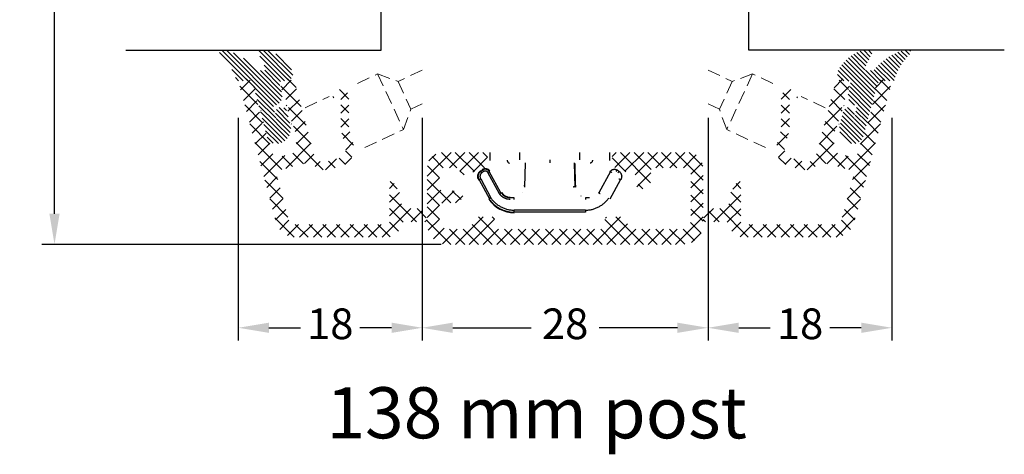
# Model space of a CAD drawing. Units: millimetres. Extents: x 0 to 840, y 0 to 594.
# Drawn here: x 482 to 578, y 345 to 387 of the extents above; entities that cross this region are included whole.
import ezdxf

# ---------------------------------------------------------------- set-up
doc = ezdxf.new("R2010")
doc.units = ezdxf.units.MM
doc.linetypes.add('DASHED2', pattern=[9.524999999999999, 6.35, -3.175])
for name, color, linetype, lineweight in [('MÅL', 7, 'Continuous', 13), ('PROFIL', 1, 'Continuous', 30), ('SKRAVERING', 2, 'Continuous', 13), ('STIBLET LINIE', 4, 'DASHED2', 25), ('TEKST', 14, 'Continuous', 20)]:
    doc.layers.add(name, color=color, linetype=linetype, lineweight=lineweight)
doc.styles.get("Standard").update_dxf_attribs({"font": 'italict.shx'})
doc.dimstyles.new('ISO-25', dxfattribs={"dimtxt": 3, "dimasz": 3, "dimexe": 1.25, "dimexo": 0.625, "dimtad": 0, "dimtih": 1, "dimtoh": 1, "dimdec": 1, "dimzin": 9, "dimtxsty": 'Standard', "dimcen": 3, "dimadec": 0, "dimazin": 0, "dimtfac": 1, "dimtdec": 1, "dimtmove": 0, "dimatfit": 3, "dimfxl": 1, "dimarcsym": 0})
pattern_1 = [(134.9999999999999, (960.7105818154363, 551.0275751873412), (-0.2245064030267289, -0.2245064030267288), [])]
pattern_2 = [(225, (1580.951598798856, 702.6724291841313), (0.6735192090801863, -0.6735192090801867), []), (314.9999999999999, (1580.951598798856, 702.6724291841313), (0.6735192090801867, 0.6735192090801861), [])]

# ---------------------------------------------------------------- blocks, each defined once
blk = doc.blocks.new('*D19')
at = {"layer": 'Defpoints', "color": 0, "transparency": 16777216}
for p in [(484.9710426652642, 503.4675516134704), (505.9716536345258, 503.4675516134704), (523.4716536345258, 365.4675516134703)]:
    blk.add_point(p, dxfattribs=at)
at = {"layer": 'MÅL', "color": 0, "lineweight": -2, "transparency": 16777216}
for p, q in [((505.3466536345258, 503.4675516134704), (483.7210426652642, 503.4675516134704)), ((484.9710426652642, 500.4675516134704), (484.9710426652642, 436.5925516134704)), ((484.9710426652643, 368.4675516134703), (484.9710426652642, 432.3425516134704)), ((522.8466536345258, 365.4675516134703), (483.7210426652643, 365.4675516134703))]:
    blk.add_line(p, q, dxfattribs=at)
at = {"layer": 'MÅL', "color": 0, "transparency": 16777216}
for points in [[(484.4710426652642, 500.4675516134704), (485.4710426652642, 500.4675516134704), (484.9710426652642, 503.4675516134704)], [(484.4710426652643, 368.4675516134703), (485.4710426652643, 368.4675516134703), (484.9710426652643, 365.4675516134703)]]:
    blk.add_solid(points, dxfattribs=at)
at = {"layer": 'MÅL', "color": 0, "transparency": 16777216, "insert": (484.9710426652642, 434.4675516134701), "char_height": 3, "attachment_point": 5}
blk.add_mtext('138', dxfattribs=at)
blk = doc.blocks.new('*D22')
at = {"layer": 'Defpoints', "color": 0, "transparency": 16777216}
for p in [(548.9716536345255, 378.4675516134703), (566.9716536345255, 378.4675516134703), (566.9716536345255, 357.3052477735186)]:
    blk.add_point(p, dxfattribs=at)
at = {"layer": 'MÅL', "color": 0, "lineweight": -2, "transparency": 16777216}
for p, q in [((548.9716536345255, 377.8425516134703), (548.9716536345255, 356.0552477735186)), ((566.9716536345255, 377.8425516134703), (566.9716536345255, 356.0552477735186)), ((551.9716536345255, 357.3052477735186), (555.0609393488112, 357.3052477735186)), ((563.9716536345255, 357.3052477735186), (560.8823679202399, 357.3052477735186))]:
    blk.add_line(p, q, dxfattribs=at)
at = {"layer": 'MÅL', "color": 0, "transparency": 16777216}
for points in [[(551.9716536345255, 357.8052477735186), (551.9716536345255, 356.8052477735186), (548.9716536345255, 357.3052477735186)], [(563.9716536345255, 357.8052477735186), (563.9716536345255, 356.8052477735186), (566.9716536345255, 357.3052477735186)]]:
    blk.add_solid(points, dxfattribs=at)
at = {"layer": 'MÅL', "color": 0, "transparency": 16777216, "insert": (557.9716536345255, 357.3052477735186), "char_height": 3, "attachment_point": 5}
blk.add_mtext('18', dxfattribs=at)
blk = doc.blocks.new('*D23')
at = {"layer": 'Defpoints', "color": 0, "transparency": 16777216}
for p in [(520.9716536345253, 378.4675516134701), (548.9716536345255, 378.4675516134703), (520.9716536345253, 357.3052477735186)]:
    blk.add_point(p, dxfattribs=at)
at = {"layer": 'MÅL', "color": 0, "lineweight": -2, "transparency": 16777216}
for p, q in [((520.9716536345253, 377.8425516134701), (520.9716536345253, 356.0552477735186)), ((548.9716536345255, 377.8425516134703), (548.9716536345255, 356.0552477735186)), ((523.9716536345253, 357.3052477735186), (531.6323679202397, 357.3052477735186)), ((545.9716536345255, 357.3052477735186), (538.3109393488111, 357.3052477735186))]:
    blk.add_line(p, q, dxfattribs=at)
at = {"layer": 'MÅL', "color": 0, "transparency": 16777216}
for points in [[(523.9716536345253, 357.8052477735186), (523.9716536345253, 356.8052477735186), (520.9716536345253, 357.3052477735186)], [(545.9716536345255, 357.8052477735186), (545.9716536345255, 356.8052477735186), (548.9716536345255, 357.3052477735186)]]:
    blk.add_solid(points, dxfattribs=at)
at = {"layer": 'MÅL', "color": 0, "transparency": 16777216, "insert": (534.9716536345254, 357.3052477735186), "char_height": 3, "attachment_point": 5}
blk.add_mtext('28', dxfattribs=at)
blk = doc.blocks.new('*D24')
at = {"layer": 'Defpoints', "color": 0, "transparency": 16777216}
for p in [(502.9716536345253, 378.4675516134701), (520.9716536345253, 378.4675516134701), (502.9716536345253, 357.3052477735186)]:
    blk.add_point(p, dxfattribs=at)
at = {"layer": 'MÅL', "color": 0, "lineweight": -2, "transparency": 16777216}
for p, q in [((502.9716536345253, 377.8425516134701), (502.9716536345253, 356.0552477735186)), ((520.9716536345253, 377.8425516134701), (520.9716536345253, 356.0552477735186)), ((505.9716536345253, 357.3052477735186), (509.060939348811, 357.3052477735186)), ((517.9716536345253, 357.3052477735186), (514.8823679202396, 357.3052477735186))]:
    blk.add_line(p, q, dxfattribs=at)
at = {"layer": 'MÅL', "color": 0, "transparency": 16777216}
for points in [[(505.9716536345253, 357.8052477735186), (505.9716536345253, 356.8052477735186), (502.9716536345253, 357.3052477735186)], [(517.9716536345253, 357.8052477735186), (517.9716536345253, 356.8052477735186), (520.9716536345253, 357.3052477735186)]]:
    blk.add_solid(points, dxfattribs=at)
at = {"layer": 'MÅL', "color": 0, "transparency": 16777216, "insert": (511.9716536345253, 357.3052477735186), "char_height": 3, "attachment_point": 5}
blk.add_mtext('18', dxfattribs=at)

msp = doc.modelspace()

# ---------------------------------------------------------------- hatches: boundary and pattern name
at = {"layer": 'SKRAVERING'}
h = msp.add_hatch(dxfattribs=at)
h.set_pattern_fill('ANSI31', color=256, scale=0.1, angle=-270.0000000000001)
h.set_pattern_definition(pattern_1)
edge = h.paths.add_edge_path()
edge.add_arc((503.9458304415321, 380.9675516134712), 0.5, 14.999999999999204, 90, ccw=False)
edge.add_line((504.4287933546766, 381.0969611360224), (505.7783826749553, 376.0602252233903))
edge.add_arc((506.7443085012442, 376.3190442684936), 1.000000000000058, 195.0000000000023, 285.0000000000003)
edge.add_arc((506.614898978693, 376.8020071816372), 1.49999999999998, 284.9999999999991, 374.9999999999997)
edge.add_line((508.0637877181266, 377.1902357492918), (507.7130898909011, 378.4990578586012))
edge.add_arc((507.2301269777565, 378.36964833605), 0.4999999999999497, 14.99999999999614, 88.69615474497398)
edge.add_line((507.2415041920606, 378.8695188782858), (507.1169960837581, 378.872352722874))
edge.add_arc((507.1056188694538, 378.3724821806381), 0.4999999999999752, 88.69615474496757, 187.7538132074684)
edge.add_line((506.6101904092263, 378.3050237430889), (506.7856710942899, 377.0162579673097))
edge.add_line((506.7856710942899, 377.0162579673097), (506.4038532415047, 379.0131491376524))
edge.add_line((506.4038532415047, 379.0131491376524), (506.5794555962696, 379.0703043593285))
edge.add_arc((506.2699559070973, 380.0212039031303), 1.000000000000115, 288.0290820326247, 374.9999999999936)
edge.add_line((507.2358817333863, 380.2800229482327), (507.0188742505125, 381.0899058999403))
edge.add_arc((507.3086519983992, 381.167551613471), 0.2999999999999491, 89.99999999998909, 195.0000000000083, ccw=False)
edge.add_line((507.3086519983992, 381.4675516134712), (507.6093653007304, 381.4675516134712))
edge.add_arc((507.6093653007304, 382.167551613471), 0.7000000000000094, 270, 388.1087454164788)
edge.add_arc((504.6909183048017, 380.608673532437), 4.008690638239486, 28.10874541648034, 73.19661736588608)
edge.add_arc((505.7052397684513, 383.9675516134712), 0.4999999999996589, 73.19661736588418, 90.00000000000654)
edge.add_line((505.7052397684511, 384.4675516134712), (505.1001864626564, 384.4675516134712))
edge.add_arc((505.1001864626564, 384.2675516134714), 0.2000000000000391, 90.00000000001629, 206.5650511770634)
edge.add_line((504.9213010244564, 384.1781088943717), (505.6318583053564, 382.7569943325716))
edge.add_arc((505.4529728671564, 382.667551613471), 0.2000000000000391, -89.99999999998369, 26.565051177063424, ccw=False)
edge.add_line((505.4529728671564, 382.4675516134712), (504.7765796649064, 382.4675516134712))
edge.add_arc((500.2765796649064, 378.9675516134712), 5.700877125495623, 37.87498365109844, 74.02383933826772)
edge.add_arc((501.7080554329532, 383.9675516134712), 0.5000000000003126, 74.02383933827639, 90.00000000000001)
edge.add_line((501.7080554329532, 384.4675516134712), (501.3176625457934, 384.4675516134712))
edge.add_arc((501.3176625457934, 384.2675516134714), 0.199999999999981, 89.99999999998371, 226.7779581378074)
edge.add_arc((497.276579664906, 379.9675516134712), 5.700877125496225, 15.255118703060077, 46.7779581377888, ccw=False)
edge.add_line((502.7765796649064, 381.4675516134712), (503.9458304415321, 381.4675516134712))
h = msp.add_hatch(dxfattribs=at)
h.set_pattern_fill('ANSI31', color=256, scale=0.1, angle=-270.0000000000001)
h.set_pattern_definition(pattern_1)
edge = h.paths.add_edge_path()
edge.add_arc((565.9974768275185, 380.9675516134712), 0.5, 90, 165.0000000000009, ccw=False)
edge.add_line((565.9974768275185, 381.4675516134712), (567.1667276041442, 381.4675516134712))
edge.add_arc((572.6667276041446, 379.9675516134712), 5.700877125496225, 133.2220418622112, 164.74488129694, ccw=False)
edge.add_arc((568.6256447232572, 384.2675516134714), 0.199999999999981, 313.2220418621926, 450.0000000000163)
edge.add_line((568.6256447232572, 384.4675516134712), (568.2352518360974, 384.4675516134712))
edge.add_arc((568.2352518360974, 383.9675516134712), 0.5000000000003126, 89.99999999999999, 105.9761606617236)
edge.add_arc((569.6667276041442, 378.9675516134712), 5.700877125495623, 105.9761606617323, 142.1250163489016)
edge.add_line((565.1667276041442, 382.4675516134712), (564.4903344018942, 382.4675516134712))
edge.add_arc((564.4903344018942, 382.667551613471), 0.2000000000000391, 153.4349488229366, 269.99999999998374, ccw=False)
edge.add_line((564.3114489636941, 382.7569943325716), (565.0220062445942, 384.1781088943717))
edge.add_arc((564.8431208063942, 384.2675516134714), 0.2000000000000391, 333.4349488229366, 449.9999999999837)
edge.add_line((564.8431208063942, 384.4675516134712), (564.2380675005995, 384.4675516134712))
edge.add_arc((564.2380675005993, 383.9675516134712), 0.4999999999996589, 89.99999999999348, 106.8033826341158)
edge.add_arc((565.2523889642489, 380.608673532437), 4.008690638239486, 106.8033826341139, 151.8912545835197)
edge.add_arc((562.3339419683202, 382.167551613471), 0.7000000000000094, 151.8912545835212, 270)
edge.add_line((562.3339419683202, 381.4675516134712), (562.6346552706514, 381.4675516134712))
edge.add_arc((562.6346552706514, 381.167551613471), 0.2999999999999491, -15.0000000000083, 90.00000000001091, ccw=False)
edge.add_line((562.9244330185381, 381.0899058999403), (562.7074255356642, 380.2800229482327))
edge.add_arc((563.6733513619533, 380.0212039031303), 1.000000000000115, 165.0000000000065, 251.9709179673752)
edge.add_line((563.363851672781, 379.0703043593285), (563.5394540275458, 379.0131491376524))
edge.add_line((563.5394540275458, 379.0131491376524), (563.1576361747607, 377.0162579673097))
edge.add_line((563.1576361747607, 377.0162579673097), (563.3331168598243, 378.3050237430889))
edge.add_arc((562.8376883995968, 378.3724821806381), 0.4999999999999752, 352.2461867925316, 451.3038452550324)
edge.add_line((562.8263111852925, 378.872352722874), (562.70180307699, 378.8695188782858))
edge.add_arc((562.7131802912941, 378.36964833605), 0.4999999999999497, 91.30384525502602, 165.0000000000039)
edge.add_line((562.2302173781495, 378.4990578586012), (561.879519550924, 377.1902357492918))
edge.add_arc((563.3284082903576, 376.8020071816372), 1.49999999999998, 165.0000000000003, 255.0000000000009)
edge.add_arc((563.1989987678064, 376.3190442684936), 1.000000000000058, 254.9999999999997, 344.9999999999977)
edge.add_line((564.1649245940953, 376.0602252233903), (565.514513914374, 381.0969611360224))
h = msp.add_hatch(dxfattribs=at)
h.set_pattern_fill('ANSI37', color=256, scale=0.3, angle=-180)
h.set_pattern_definition(pattern_2)
edge = h.paths.add_edge_path()
edge.add_line((505.4195005241854, 376.7508021637482), (505.679460924926, 376.7462645380742))
edge.add_line((505.679460924926, 376.7462645380742), (505.2579981644809, 377.3537125947491))
edge.add_line((505.2579981644809, 377.3537125947491), (505.5179585652215, 377.3491749690761))
edge.add_line((505.5179585652215, 377.3491749690761), (505.0964958047764, 377.9566230257501))
edge.add_line((505.0964958047764, 377.9566230257501), (505.356456205517, 377.9520854000771))
edge.add_line((505.356456205517, 377.9520854000771), (504.9347934755328, 378.5595369472326))
edge.add_line((504.9347934755328, 378.5595369472326), (505.1949538458125, 378.554995831078))
edge.add_line((505.1949538458125, 378.554995831078), (504.7732911158283, 379.1624473782335))
edge.add_line((504.7732911158283, 379.1624473782335), (505.033251516569, 379.1579097525605))
edge.add_line((505.033251516569, 379.1579097525605), (504.6117887561238, 379.7653578092345))
edge.add_line((504.6117887561238, 379.7653578092345), (504.8717491568644, 379.7608201835606))
edge.add_line((504.8717491568644, 379.7608201835606), (504.4502863964192, 380.3682682402355))
edge.add_line((504.4502863964192, 380.3682682402355), (504.7102467971599, 380.3637306145624))
edge.add_line((504.7102467971599, 380.3637306145624), (504.5579787485021, 380.9319526465265))
edge.add_arc((503.5920586230893, 380.6731123264012), 1, 15.00126197330765, 90.00000000000001)
edge.add_line((503.5920586230893, 381.6731123264012), (503.1706758645461, 381.6731123264012))
edge.add_arc((503.1706758645461, 381.4731123264014), 0.2000000000000244, 90.00000000000408, 195.0001100348617)
edge.add_line((502.9774907986995, 381.4213481463744), (506.6660749252142, 367.6554705261328))
edge.add_arc((508.5979255836801, 368.1731123264012), 1.999999999999972, 195.0001100348554, 270.0000000000008)
edge.add_line((508.5979255836801, 366.1731123264012), (517.4562027798167, 366.1731123264012))
edge.add_arc((517.4562027798167, 367.6731123264012), 1.50000000000001, 270.0000000000006, 350.4059317731187)
edge.add_arc((519.231026714746, 367.373112326401), 0.3000000000000068, 90.00000000000279, 170.4059317731101, ccw=False)
edge.add_line((519.231026714746, 367.6731123264012), (521.250675864546, 367.6731123264012))
edge.add_arc((521.2506758645461, 367.873112326401), 0.1999999999999413, 269.9999999999837, 389.9989660362641)
edge.add_line((521.4238827498818, 367.9731092007128), (520.9042891626715, 368.8731092007133))
edge.add_arc((520.7310822773358, 368.7731123264007), 0.1999999999998465, 29.99896603620372, 89.99999999999187)
edge.add_line((520.7310822773358, 368.9731123264005), (519.250675864546, 368.9731123264005))
edge.add_arc((519.250675864546, 369.2731123264007), 0.3000000000000398, 180.0000000000055, 269.99999999999727, ccw=False)
edge.add_line((518.9506758645459, 369.2731123264007), (518.9506758645459, 369.9176356853791))
edge.add_arc((517.9506758645458, 369.9176356853791), 1.000000000000194, 3.256887993818641e-12, 29.99896603625558)
edge.add_line((518.8167102912253, 370.4176200569405), (518.149614320911, 371.5731123264018))
edge.add_arc((517.9764092797216, 371.4731123402476), 0.1999999588106225, 30.00000217842029, 180.0000039124824)
edge.add_line((517.776409320911, 371.4731123264014), (517.776409320911, 367.7231123264014))
edge.add_arc((517.476409320911, 367.7231123264014), 0.3000000000000256, -89.99999999998909, 0, ccw=False)
edge.add_line((517.476409320911, 367.4231123264012), (508.5595164719996, 367.4231123264012))
edge.add_arc((508.5595164719996, 368.123112326401), 0.700000000000017, 194.9994595960885, 270, ccw=False)
edge.add_line((507.8833666848316, 367.9419453721498), (506.7554185804667, 372.1516638268945))
edge.add_arc((507.2383885493678, 372.2810082946503), 0.4999899820992477, 104.9925042633345, 194.9925898719172, ccw=False)
edge.add_line((507.109044803242, 372.7639784568114), (509.4340027024505, 373.3870175825091))
edge.add_arc((509.6928483130893, 372.4210988748259), 1.000000000000319, 49.8085835890999, 105.0015757925471, ccw=False)
edge.add_arc((511.4998516644052, 374.5600484803876), 1.800065450449214, 229.8085835890921, 285.9997475317049)
edge.add_line((511.996009320911, 372.8297123264015), (512.986042320911, 373.1136463264015))
edge.add_arc((512.4898944842485, 374.8439619043861), 1.800042964831819, 285.9996275946516, 375.9997132032257)
edge.add_line((514.220209320911, 375.3401123264016), (513.8064093209109, 376.7829123264014))
edge.add_line((513.8064093209109, 376.7829123264014), (513.806463320911, 379.8231123264018))
edge.add_arc((513.0064633209109, 379.8231123264018), 0.8000000000000114, 0, 180)
edge.add_line((512.206463320911, 379.8231123264018), (513.006409320911, 379.8231123264018))
edge.add_line((513.006409320911, 379.8231123264018), (513.006409320911, 376.670312326401))
edge.add_line((513.006409320911, 376.670312326401), (513.451157320911, 375.119555326401))
edge.add_arc((512.4899078450833, 374.8439377437157), 0.9999828031843786, -73.99589549730439, 15.99910394537011, ccw=False)
edge.add_line((512.7656093209109, 373.8827123264014), (511.6254974991049, 373.5557506819509))
edge.add_arc((511.3498291052674, 374.5170034773378), 1.000000000000059, 195.0004619841997, 286.0018500225433, ccw=False)
edge.add_line((510.3839053659053, 374.2581766438429), (508.5956184141174, 380.931939159896))
edge.add_arc((507.6296946747553, 380.6731123264012), 0.9999999999999432, 15.00046198419122, 90.00000000000001)
edge.add_line((507.6296946747553, 381.6731123264012), (507.2082857454848, 381.6731123264012))
edge.add_arc((507.2082857454848, 381.4731123264014), 0.1999999999999949, 90, 195.0008035406918)
edge.add_line((507.015101306204, 381.4213458080735), (507.3329258764732, 380.2352749000634))
edge.add_line((507.3329258764732, 380.2352749000634), (507.5930862467529, 380.2307337839079))
edge.add_line((507.5930862467529, 380.2307337839079), (507.4944282361777, 379.6323644690624))
edge.add_line((507.4944282361777, 379.6323644690624), (507.7545886064574, 379.6278233529069))
edge.add_line((507.7545886064574, 379.6278233529069), (507.6561305654213, 379.0294505475799))
edge.add_line((507.6561305654213, 379.0294505475799), (507.916090966162, 379.024912921906))
edge.add_line((507.916090966162, 379.024912921906), (507.8176329251258, 378.426540116579))
edge.add_line((507.8176329251258, 378.426540116579), (508.0775933258665, 378.422002490905))
edge.add_line((508.0775933258665, 378.422002490905), (507.9791352848304, 377.823629685578))
edge.add_line((507.9791352848304, 377.823629685578), (508.23929565511, 377.8190885694225))
edge.add_line((508.23929565511, 377.8190885694225), (508.1406376445349, 377.220719254577))
edge.add_line((508.1406376445349, 377.220719254577), (508.4007980148146, 377.2161781384216))
edge.add_line((508.4007980148146, 377.2161781384216), (508.3023399737784, 376.6178053330946))
edge.add_line((508.3023399737784, 376.6178053330946), (508.5623003745191, 376.6132677074206))
edge.add_line((508.5623003745191, 376.6132677074206), (508.4638423334829, 376.0148949020936))
edge.add_line((508.4638423334829, 376.0148949020936), (508.7238027342236, 376.0103572764197))
edge.add_line((508.7238027342236, 376.0103572764197), (508.6253446931875, 375.4119844710926))
edge.add_line((508.6253446931875, 375.4119844710926), (508.7328140104015, 375.0109093035758))
edge.add_arc((508.2498515638678, 374.8814980396214), 0.5000000000000132, -74.99898682067402, 15.000206589539573, ccw=False)
edge.add_line((508.3792696267842, 374.398537414942), (506.9303415469263, 374.0102708445052))
edge.add_arc((506.80092348401, 374.4932314691846), 0.5000000000000347, 195.0009563669942, 285.00101317932354, ccw=False)
edge.add_line((506.3179627310045, 374.3638138851543), (506.0026656138742, 375.5404401855908))
edge.add_line((506.0026656138742, 375.5404401855908), (505.5810028838899, 376.1478917327472))
edge.add_line((505.5810028838899, 376.1478917327472), (505.8411632541697, 376.1433506165927))
edge.add_line((505.8411632541697, 376.1433506165927), (505.4195005241854, 376.7508021637482))
h = msp.add_hatch(dxfattribs=at)
h.set_pattern_fill('ANSI37', color=256, scale=0.3, angle=-180)
h.set_pattern_definition(pattern_2)
edge = h.paths.add_edge_path()
edge.add_line((564.2638463441245, 376.7462645380747), (564.5238067448653, 376.7508021637486))
edge.add_line((564.5238067448653, 376.7508021637486), (564.102144014881, 376.1433506165931))
edge.add_line((564.102144014881, 376.1433506165931), (564.3623043851607, 376.1478917327477))
edge.add_line((564.3623043851607, 376.1478917327477), (563.9406416551765, 375.5404401855913))
edge.add_line((563.9406416551765, 375.5404401855913), (563.6253445380462, 374.3638138851547))
edge.add_arc((563.1423837850407, 374.493231469185), 0.5000000000000347, 254.99898682067652, 344.9990436330058, ccw=False)
edge.add_line((563.0129657221242, 374.0102708445056), (561.5640376422664, 374.3985374149424))
edge.add_arc((561.6934557051828, 374.8814980396219), 0.5000000000000132, 164.9997934104604, 254.9989868206741, ccw=False)
edge.add_line((561.2104932586492, 375.0109093035762), (561.3179625758631, 375.4119844710931))
edge.add_line((561.3179625758631, 375.4119844710931), (561.219504534827, 376.0103572764201))
edge.add_line((561.219504534827, 376.0103572764201), (561.4794649355676, 376.0148949020941))
edge.add_line((561.4794649355676, 376.0148949020941), (561.3810068945315, 376.6132677074211))
edge.add_line((561.3810068945315, 376.6132677074211), (561.6409672952722, 376.617805333095))
edge.add_line((561.6409672952722, 376.617805333095), (561.542509254236, 377.216178138422))
edge.add_line((561.542509254236, 377.216178138422), (561.8026696245157, 377.2207192545775))
edge.add_line((561.8026696245157, 377.2207192545775), (561.7040116139406, 377.819088569423))
edge.add_line((561.7040116139406, 377.819088569423), (561.9641719842203, 377.8236296855785))
edge.add_line((561.9641719842203, 377.8236296855785), (561.8657139431841, 378.4220024909055))
edge.add_line((561.8657139431841, 378.4220024909055), (562.1256743439249, 378.4265401165794))
edge.add_line((562.1256743439249, 378.4265401165794), (562.0272163028886, 379.0249129219064))
edge.add_line((562.0272163028886, 379.0249129219064), (562.2871767036294, 379.0294505475804))
edge.add_line((562.2871767036294, 379.0294505475804), (562.1887186625933, 379.6278233529074))
edge.add_line((562.1887186625933, 379.6278233529074), (562.4488790328729, 379.6323644690628))
edge.add_line((562.4488790328729, 379.6323644690628), (562.3502210222978, 380.2307337839084))
edge.add_line((562.3502210222978, 380.2307337839084), (562.6103813925774, 380.2352749000638))
edge.add_line((562.6103813925774, 380.2352749000638), (562.9282059628467, 381.421345808074))
edge.add_arc((562.7350215235658, 381.4731123264019), 0.1999999999999949, 344.9991964593082, 450)
edge.add_line((562.7350215235658, 381.6731123264017), (562.3136125942954, 381.6731123264017))
edge.add_arc((562.3136125942954, 380.6731123264017), 0.9999999999999432, 89.99999999999999, 164.9995380158088)
edge.add_line((561.3476888549333, 380.9319391598965), (559.5594019031454, 374.2581766438434))
edge.add_arc((558.5934781637832, 374.5170034773382), 1.000000000000059, 253.9981499774567, 344.99953801580034, ccw=False)
edge.add_line((558.3178097699458, 373.5557506819514), (557.1776979481397, 373.8827123264018))
edge.add_arc((557.4533994239673, 374.8439377437162), 0.9999828031843786, 164.0008960546299, 253.9958954973044, ccw=False)
edge.add_line((556.4921499481397, 375.1195553264015), (556.9368979481396, 376.6703123264015))
edge.add_line((556.9368979481396, 376.6703123264015), (556.9368979481396, 379.8231123264022))
edge.add_line((556.9368979481396, 379.8231123264022), (557.7368439481397, 379.8231123264022))
edge.add_arc((556.9368439481397, 379.8231123264022), 0.8000000000000114, 0, 180)
edge.add_line((556.1368439481397, 379.8231123264022), (556.1368979481397, 376.7829123264019))
edge.add_line((556.1368979481397, 376.7829123264019), (555.7230979481396, 375.340112326402))
edge.add_arc((557.4534127848021, 374.8439619043866), 1.800042964831819, 164.0002867967742, 254.0003724053484)
edge.add_line((556.9572649481397, 373.113646326402), (557.9472979481396, 372.8297123264019))
edge.add_arc((558.4434556046454, 374.5600484803881), 1.800065450449214, 254.000252468295, 310.1914164109079)
edge.add_arc((560.2504589559613, 372.4210988748264), 1.000000000000319, 74.99842420745279, 130.1914164109001, ccw=False)
edge.add_line((560.5093045666002, 373.3870175825095), (562.8342624658087, 372.7639784568119))
edge.add_arc((562.7049187196828, 372.2810082946507), 0.4999899820992477, -14.992589871917176, 75.00749573666548, ccw=False)
edge.add_line((563.187888688584, 372.1516638268949), (562.059940584219, 367.9419453721503))
edge.add_arc((561.3837907970511, 368.1231123264015), 0.700000000000017, 270, 345.00054040391154, ccw=False)
edge.add_line((561.3837907970511, 367.4231123264017), (552.4668979481397, 367.4231123264017))
edge.add_arc((552.4668979481397, 367.7231123264019), 0.3000000000000256, 180, 269.99999999998914, ccw=False)
edge.add_line((552.1668979481396, 367.7231123264019), (552.1668979481396, 371.4731123264019))
edge.add_arc((551.966897989329, 371.473112340248), 0.1999999588106225, 359.9999960875177, 509.9999978215797)
edge.add_line((551.7936929481397, 371.5731123264022), (551.1265969778254, 370.4176200569409))
edge.add_arc((551.9926314045049, 369.9176356853795), 1.000000000000194, 150.0010339637444, 179.9999999999968)
edge.add_line((550.9926314045047, 369.9176356853795), (550.9926314045047, 369.2731123264011))
edge.add_arc((550.6926314045046, 369.2731123264011), 0.3000000000000398, 270.00000000000273, 359.99999999999454, ccw=False)
edge.add_line((550.6926314045047, 368.973112326401), (549.212224991715, 368.973112326401))
edge.add_arc((549.212224991715, 368.7731123264011), 0.1999999999998465, 90.00000000000813, 150.0010339637963)
edge.add_line((549.0390181063791, 368.8731092007138), (548.5194245191688, 367.9731092007132))
edge.add_arc((548.6926314045046, 367.8731123264015), 0.1999999999999413, 150.0010339637358, 270.0000000000163)
edge.add_line((548.6926314045047, 367.6731123264017), (550.7122805543047, 367.6731123264017))
edge.add_arc((550.7122805543047, 367.3731123264015), 0.3000000000000068, 9.594068226889874, 89.99999999999733, ccw=False)
edge.add_arc((552.487104489234, 367.6731123264017), 1.50000000000001, 189.5940682268813, 269.9999999999994)
edge.add_line((552.487104489234, 366.1731123264017), (561.3453816853705, 366.1731123264017))
edge.add_arc((561.3453816853705, 368.1731123264017), 1.999999999999972, 269.9999999999992, 344.9998899651446)
edge.add_line((563.2772323438364, 367.6554705261333), (566.9658164703511, 381.4213481463748))
edge.add_arc((566.7726314045045, 381.4731123264019), 0.2000000000000244, 344.9998899651383, 449.999999999996)
edge.add_line((566.7726314045045, 381.6731123264017), (566.3512486459614, 381.6731123264017))
edge.add_arc((566.3512486459614, 380.6731123264017), 1, 89.99999999999999, 164.9987380266924)
edge.add_line((565.3853285205486, 380.931952646527), (565.2330604718908, 380.3637306145629))
edge.add_line((565.2330604718908, 380.3637306145629), (565.4930208726314, 380.3682682402359))
edge.add_line((565.4930208726314, 380.3682682402359), (565.0715581121863, 379.760820183561))
edge.add_line((565.0715581121863, 379.760820183561), (565.3315185129269, 379.765357809235))
edge.add_line((565.3315185129269, 379.765357809235), (564.9100557524818, 379.157909752561))
edge.add_line((564.9100557524818, 379.157909752561), (565.1700161532224, 379.162447378234))
edge.add_line((565.1700161532224, 379.162447378234), (564.7483534232382, 378.5549958310785))
edge.add_line((564.7483534232382, 378.5549958310785), (565.0085137935179, 378.559536947233))
edge.add_line((565.0085137935179, 378.559536947233), (564.5868510635336, 377.9520854000775))
edge.add_line((564.5868510635336, 377.9520854000775), (564.8468114642743, 377.9566230257506))
edge.add_line((564.8468114642743, 377.9566230257506), (564.4253487038291, 377.3491749690766))
edge.add_line((564.4253487038291, 377.3491749690766), (564.6853091045698, 377.3537125947496))
edge.add_line((564.6853091045698, 377.3537125947496), (564.2638463441245, 376.7462645380747))
h = msp.add_hatch(dxfattribs=at)
h.set_pattern_fill('ANSI37', color=256, scale=0.3, angle=-90.00000000000001)
h.set_pattern_definition([(315, (354.2834340368781, 525.5396683682914), (0.6735192090801866, 0.6735192090801864), []), (44.99999999999999, (354.2834340368781, 525.5396683682914), (-0.6735192090801863, 0.6735192090801866), [])])
edge = h.paths.add_edge_path()
edge.add_line((526.8716536345247, 374.4675516134701), (522.9716536345259, 374.4675516134701))
edge.add_arc((522.9716536345259, 372.9675516134699), 1.500000000000114, 90.00000000000001, 179.9999999999924)
edge.add_line((521.4716536345258, 372.9675516134701), (521.4716536345258, 367.4675516134702))
edge.add_arc((523.4716536345258, 367.4675516134702), 2.000000000000085, 180, 269.9999999999968)
edge.add_line((523.4716536345255, 365.4675516134701), (546.4716536345258, 365.4675516134701))
edge.add_arc((546.4716536345259, 367.4675516134699), 1.999999999999773, 269.9999999999992, 360.0000000000048)
edge.add_line((548.4716536345256, 367.4675516134701), (548.4716536345258, 372.9675516134692))
edge.add_arc((546.9716536345259, 372.9675516134692), 1.499999999999915, 0, 89.99999999999892)
edge.add_line((546.971653634526, 374.4675516134692), (540.0716536345253, 374.4675516134701))
edge.add_arc((540.0716536345253, 373.9675516134701), 0.4999999999999858, 90.00000000000001, 180.0000000000016)
edge.add_line((539.5716536345253, 373.9675516134701), (539.5716536345253, 373.277613874933))
edge.add_arc((539.8716536345255, 373.277613874933), 0.3000000000001535, 180, 250.00000000003)
edge.add_line((539.7690475915279, 372.9957060886971), (541.7199276213029, 372.2856438272343))
edge.add_arc((541.8225336643007, 372.567551613471), 0.3000000000010056, 250.0000000000225, 269.999999999962)
edge.add_line((541.8225336643005, 372.2675516134701), (541.8716536345258, 372.2675516134701))
edge.add_arc((541.8716536345258, 371.96755161347), 0.3000000000000398, 0, 89.99999999998909, ccw=False)
edge.add_line((542.1716536345259, 371.96755161347), (542.1716536345259, 371.5246583946569))
edge.add_arc((541.8716536345256, 371.524658394657), 0.3000000000002355, -44.99999999996942, 5.286437954055145e-12, ccw=False)
edge.add_line((542.0837856688819, 371.3125263603011), (542.0302322782883, 371.2589729697075))
edge.add_arc((542.1716536345256, 371.1175516134702), 0.199999999999869, 134.9999999999943, 180.0000000000244)
edge.add_arc((542.1716536345256, 371.11755161347), 0.1999999999999034, 180, 270.0000000000488)
edge.add_line((542.1716536345257, 370.9175516134702), (542.5716536345259, 370.9175516134702))
edge.add_arc((542.5716536345259, 371.7175516134702), 0.8000000000000682, 270.000000000002, 359.9999999999939)
edge.add_line((543.371653634526, 371.7175516134701), (543.3716536345261, 372.6675516134697))
edge.add_arc((543.671653634526, 372.6675516134696), 0.3000000000000256, 90, 179.9999999999973, ccw=False)
edge.add_line((543.671653634526, 372.9675516134697), (546.9716536345258, 372.9675516134692))
edge.add_arc((546.9716536345258, 372.6675516134692), 0.3000000000000398, 0, 89.99999999997829, ccw=False)
edge.add_line((547.2716536345257, 372.6675516134692), (547.2716536345257, 367.7675516134703))
edge.add_arc((546.471653634526, 367.7675516134699), 0.799999999999855, -90, 2.751221472863108e-11, ccw=False)
edge.add_line((546.471653634526, 366.9675516134701), (541.3716536345257, 366.9675516134702))
edge.add_arc((541.3716536345258, 367.2675516134703), 0.3000000000002103, 180, 269.9999999999403, ccw=False)
edge.add_line((541.0716536345257, 367.2675516134704), (541.0716536345258, 367.8675516134701))
edge.add_arc((540.7716536345255, 367.8675516134699), 0.3000000000002103, 0, 89.99999999991859)
edge.add_line((540.7716536345259, 368.1675516134701), (539.1716536345257, 368.1675516134701))
edge.add_arc((539.1716536345258, 367.86755161347), 0.3000000000001535, 90.00000000000001, 179.9999999999511)
edge.add_line((538.8716536345256, 367.8675516134702), (538.8716536345257, 367.2675516134702))
edge.add_arc((538.5716536345258, 367.2675516134702), 0.2999999999999545, -89.99999999999449, 1.0913936421275139e-11, ccw=False)
edge.add_line((538.5716536345258, 366.9675516134702), (528.3716536345258, 366.9675516134701))
edge.add_arc((528.3716536345258, 367.2675516134701), 0.2999999999999545, 180, 270.00000000003257, ccw=False)
edge.add_line((528.0716536345259, 367.2675516134701), (528.0716536345259, 367.8675516134701))
edge.add_arc((527.7716536345258, 367.8675516134702), 0.2999999999999261, 0, 90.00000000001629)
edge.add_line((527.7716536345258, 368.1675516134701), (526.1716536345259, 368.1675516134701))
edge.add_arc((526.1716536345259, 367.8675516134701), 0.2999999999999545, 90.00000000000543, 180.0000000000109)
edge.add_line((525.871653634526, 367.8675516134701), (525.8716536345258, 367.2675516134702))
edge.add_arc((525.5716536345259, 367.2675516134701), 0.2999999999999545, -90, 0, ccw=False)
edge.add_line((525.5716536345259, 366.9675516134702), (523.4716536345259, 366.9675516134701))
edge.add_arc((523.4716536345259, 367.7675516134701), 0.8000000000000398, 180, 269.9999999999878, ccw=False)
edge.add_line((522.6716536345258, 367.7675516134701), (522.6716536345258, 369.2175516134702))
edge.add_arc((522.971653634526, 369.2175516134699), 0.3000000000001677, 90, 179.9999999999322, ccw=False)
edge.add_line((522.971653634526, 369.5175516134701), (524.3302322782888, 369.5175516134702))
edge.add_arc((524.3302322782888, 369.81755161347), 0.299999999999855, 269.9999999999946, 315.0000000000115)
edge.add_line((524.5423643126447, 369.6054195791142), (524.9130749907633, 369.9761302572328))
edge.add_arc((524.7716536345257, 370.1175516134702), 0.2000000000001905, 315.0000000000403, 404.9999999999597)
edge.add_line((524.9130749907633, 370.2589729697075), (524.5423643126442, 370.6296836478262))
edge.add_arc((524.3302322782882, 370.4175516134703), 0.2999999999998939, 45.00000000001921, 89.99999999999459)
edge.add_line((524.3302322782883, 370.7175516134701), (522.9716536345259, 370.7175516134701))
edge.add_arc((522.971653634526, 371.0175516134704), 0.3000000000002103, 180, 269.9999999999186, ccw=False)
edge.add_line((522.6716536345258, 371.0175516134703), (522.6716536345258, 372.66755161347))
edge.add_arc((522.9716536345258, 372.66755161347), 0.300000000000054, 89.9999999999946, 179.9999999999864, ccw=False)
edge.add_line((522.9716536345258, 372.9675516134701), (524.3716536345258, 372.9675516134701))
edge.add_arc((524.3716536345257, 372.66755161347), 0.3000000000000398, 0, 89.99999999998909, ccw=False)
edge.add_line((524.6716536345258, 372.66755161347), (524.6716536345258, 372.5675516134701))
edge.add_arc((524.9716536345258, 372.5675516134701), 0.3000000000000398, 180, 269.9999999999891)
edge.add_line((524.9716536345258, 372.2675516134701), (525.1207736047489, 372.2675516134701))
edge.add_arc((525.1207736047489, 372.5675516134704), 0.3000000000002814, 269.9999999999946, 289.999999999953)
edge.add_line((525.2233796477466, 372.2856438272342), (527.1742596775225, 372.9957060886962))
edge.add_arc((527.0716536345243, 373.2776138749321), 0.3000000000003284, 290.0000000000824, 360)
edge.add_line((527.3716536345246, 373.2776138749321), (527.3716536345246, 373.9675516134701))
edge.add_arc((526.8716536345245, 373.9675516134699), 0.5000000000001705, 0, 89.99999999995767)

# ---------------------------------------------------------------- linework, layer by layer
at = {"layer": 'PROFIL'}
for p, q in [((516.9718972117903, 384.4675516134704), (516.9718972117903, 388.4675516134704)), ((552.9714100572603, 384.4675516134704), (552.9714100572603, 388.4675516134704)), ((491.9718972117902, 384.4675516134704), (516.9718972117903, 384.4675516134704)), ((577.9714100572603, 384.4675516134704), (552.9714100572603, 384.4675516134704)), ((527.5966536044921, 374.4675523058256), (527.5966536044921, 373.6875636790056)), ((530.5341536044921, 373.7296969078609), (530.5341536044921, 374.4675523058256)), ((536.40915258767, 373.7296978160732), (536.4091536044921, 374.4675523058256)), ((539.3466536044921, 373.6875636790056), (539.3466536044921, 374.4675523058256)), ((531.0499143127226, 373.4439008860984), (531.0072202701667, 371.0809183442293)), ((533.4716539305003, 373.7362159942755), (533.471653575742, 373.4362274411758)), ((535.9370302557928, 371.0808833958367), (535.8943362132468, 373.4438659371519)), ((536.000905940932, 371.2482999693756), (535.961653604492, 373.3875523058256)), ((526.4904781247787, 372.3792289444949), (526.4543646663973, 372.3963771937352)), ((526.8921216393594, 372.722514109892), (526.7148840959969, 372.6026588119188)), ((526.988668521972, 372.5830742191056), (526.8114271013261, 372.46321616895)), ((527.368604441396, 372.7795747619415), (527.3857159131463, 372.8156107543083)), ((528.5463525343521, 370.4090543358155), (527.4015604945927, 372.5033133658512)), ((528.6891233410906, 370.502239229373), (527.5443860524281, 372.5964167842202)), ((539.3989593016906, 372.5964844586571), (538.254185082023, 370.5022384897093)), ((539.8186075286865, 372.8267297039844), (539.8210560133044, 372.8665388574099)), ((540.2284237151822, 372.6026588808905), (540.0511876179802, 372.7225169771131)), ((526.5591377138397, 371.7961024819563), (527.5574278663477, 369.9201307251957)), ((526.701876162252, 371.8956314158056), (527.6940862953525, 370.0286519748986)), ((530.9424012680421, 371.2482999693856), (530.9457788139289, 371.2080228700178)), ((539.3858750067832, 369.9201341977824), (540.3841631618503, 371.7961030013273)), ((540.5104711896927, 372.0807435250114), (540.550430027867, 372.0782858339749)), ((530.8134606804509, 370.5817778192842), (530.8355652645333, 370.5687397085841)), ((536.5164196451076, 370.2161007601346), (536.5002148253722, 370.1868048059739)), ((529.939462209462, 370.0322032020732), (529.573966772052, 370.0322032020732)), ((529.939462209462, 370.0567450409434), (529.939462209462, 369.8631697717899)), ((537.003844999512, 369.8631698128798), (537.003844999512, 370.0567450366078)), ((537.369340436922, 370.032203221677), (537.003844999512, 370.032203221677)), ((536.963065461412, 368.8148166660056), (529.9801147762121, 368.8148125565656)), ((529.9802984355001, 368.6394972571615), (536.963008570323, 368.6394982704434)), ((529.980298850082, 368.6083939682256), (529.9803105415108, 368.8148125428709)), ((536.9629964937089, 368.814816644668), (536.9630106043558, 368.6083878146036))]:
    msp.add_line(p, q, dxfattribs=at)
for centre, radius, start, end in [((527.0403811651922, 372.1181109342656), 0.6487275607062893, 124.059575853898, 214.0595759709408), ((527.155237020712, 372.3302325396456), 0.5373197661838156, 34.05957585940284, 124.0595759525655), ((529.5739667722121, 371.0972948167556), 1.000000000002473, 214.0595759489396, 270), ((529.980301262262, 371.5675523058254), 2.999999999999886, 214.0595759596349, 270)]:
    msp.add_arc(centre, radius, start, end, dxfattribs=at)
for points, weights in [([(529.3012954485063, 373.7218330754855), (529.3025963819645, 373.4236772511998), (529.5142507618998, 373.4218445116733)], [1, 0.7092767155401132, 1]), ([(537.6420115983668, 373.7218312909497), (537.6407106388278, 373.4236754228565), (537.4290562353267, 373.4218427225376)], [1, 0.7092766688714353, 1]), ([(526.8114271013261, 372.46321616895), (526.472825207981, 372.2341493479763), (526.7018761622545, 371.8956314158073)], [1, 0.7072471517289757, 1]), ([(526.8114425414967, 372.4632270183122), (526.7032418685476, 372.6230174130651), (526.6994148445976, 372.6224633835434)], [1, 0.7195043343178098, 1]), ([(526.8766576229025, 372.7423209940799), (526.880479464987, 372.7428730392377), (526.9886608495725, 372.5830690305431)], [1, 0.7195013828820718, 1]), ([(527.4015604945927, 372.5033133658512), (527.2350434101545, 372.7496773352834), (526.9886685219718, 372.583074219106)], [1, 0.7068598817148828, 1]), ([(527.401613119432, 372.5032405707422), (527.5629953436078, 372.6121347691754), (527.5673064816377, 372.6087902499976)], [1, 0.716505466769445, 1]), ([(539.3760453495147, 372.6088562991044), (539.3803562602277, 372.6122000498411), (539.5417231445173, 372.5032784531252)], [1, 0.7165008521348071, 1]), ([(539.9546468819867, 372.5830697842322), (540.0628277786527, 372.7428730288591), (540.0666495969606, 372.7423209786779)], [1, 0.7195029688674585, 1]), ([(540.2438928638761, 372.6224630570383), (540.2400665990349, 372.6230186312433), (540.1318647023625, 372.4632266883226)], [1, 0.7195008755336778, 1]), ([(526.5361609237117, 371.7772461008327), (526.5346106833198, 371.7826853759636), (526.7018408034545, 371.8956836905021)], [1, 0.7038251281235837, 1]), ([(540.2414689917425, 371.895681898782), (540.408696399606, 371.782685355186), (540.4071464006244, 371.7772462637064)], [1, 0.7038310015973529, 1]), ([(528.7120443484229, 370.5146159140058), (528.7077313983839, 370.517962812801), (528.546361715645, 370.4090407485065)], [1, 0.7164985591757668, 1]), ([(535.9638121380644, 371.0782116519651), (535.9619675184377, 371.0845481587651), (535.7638641419032, 371.0809728958239)], [1, 0.7104101155762234, 1]), ([(538.3969454144145, 370.4090408017726), (538.2355757094625, 370.5179628780799), (538.2312628578325, 370.5146159118959)], [1, 0.7164985111783457, 1]), ([(527.694098370177, 370.0286601299835), (528.5146135127417, 368.8150189888302), (529.9801147762121, 368.8148125565654)], [1, 0.8831771546371316, 1]), ([(536.9630654617508, 368.8148130722277), (538.4287080860331, 368.814951593742), (539.2492616605163, 370.028737310205)], [1, 0.8831584134241045, 1])]:
    msp.add_rational_spline(points, weights, degree=2, dxfattribs=at)
for points in [[(526.517158584123, 372.4292679319191), (526.4345210373735, 372.1768919171709)], [(526.4345210373735, 372.1768919171709), (526.4504630899643, 371.9682057893277)], [(526.699418399022, 372.6224675528256), (526.517158584123, 372.4292679319191)], [(526.9926644377816, 372.8003458488975), (526.876655160852, 372.7423234189656)], [(527.155190815582, 372.8276651028856), (526.9926644377816, 372.8003458488975)], [(527.3624041190916, 372.7824647655971), (527.155190815582, 372.8276651028856)], [(527.567310251552, 372.6087980444456), (527.3624041190916, 372.7824647655971)], [(539.376018435532, 372.6088298312756), (539.5809223219724, 372.7824741791212)], [(539.5809223219724, 372.7824741791212), (539.788107547242, 372.8276651009957)], [(539.788107547242, 372.8276651009957), (539.9506324476995, 372.8003494195555)], [(539.9506324476995, 372.8003494195555), (540.0666520548821, 372.7423234124856)], [(540.2438890649521, 372.6224673981656), (540.4261236819896, 372.4293097365576)], [(540.4261236819896, 372.4293097365576), (540.508783197827, 372.1769218857524)], [(540.508783197827, 372.1769218857524), (540.4928452626398, 371.9682107271715)], [(526.4504630899643, 371.9682057893277), (526.536155106092, 371.7772426516956)], [(535.9972285971007, 371.1972503974528), (535.9956779803119, 371.0787963393456)], [(536.000905940932, 371.2482999693756), (535.9972285971007, 371.1972503974528)], [(540.4928452626398, 371.9682107271715), (540.4071521398921, 371.7772427047556)], [(528.7179112343906, 370.2060319461823), (528.5463525343521, 370.4090543358155)], [(528.9289548963015, 370.0440928037503), (528.7179112343906, 370.2060319461823)], [(527.5406422531078, 369.9208253299323), (527.5285027327311, 369.9100854808572)], [(527.5285027327311, 369.9100854808572), (527.7484987155286, 369.6240247959973)], [(527.5764281413112, 369.9471634153725), (527.5406422531078, 369.9208253299323)], [(527.6303453638039, 369.9850486976211), (527.5764281413112, 369.9471634153725)], [(527.6940862953525, 370.0286519748986), (527.6303453638039, 369.9850486976211)], [(527.7484987155286, 369.6240247959973), (528.001702300474, 369.3668631065264)], [(528.001702300474, 369.3668631065264), (528.2843460765266, 369.1424263682552)], [(529.2391336508826, 369.9092989131188), (528.9289548963015, 370.0440928037503)], [(529.573965657142, 369.8631762690756), (529.2391336508826, 369.9092989131188)], [(528.2843460765266, 369.1424263682552), (528.592224602848, 368.9540536099007)], [(528.592224602848, 368.9540536099007), (528.9207569848625, 368.8045472517888)], [(528.9207569848625, 368.8045472517888), (529.2650550367988, 368.6961314093916)], [(529.2650550367988, 368.6961314093916), (529.6199960164167, 368.6304188021228)], [(529.6199960164167, 368.6304188021228), (529.9802988495835, 368.6083867597646)]]:
    msp.add_open_spline(points, degree=1, dxfattribs=at)
msp.add_open_spline([(528.7120443479541, 370.51461591471), (528.8783831531497, 370.3235583565355), (529.0859718991762, 370.1783577131069), (529.3225067193783, 370.0876255853117), (529.573966772212, 370.0567450406492)], degree=1, knots=[0, 0, 0.0002533211176540958, 0.0005066515625850072, 0.0007599913347928676, 0.001013340434277618, 0.001013340434277618], dxfattribs=at)
at = {"layer": 'STIBLET LINIE', "lineweight": 9, "ltscale": 0.2}
for p, q in [((514.631005424201, 381.2179307651875), (516.6123501734182, 382.141846995193)), ((516.6123501734182, 382.1418469951927), (518.6057392465843, 381.4163127072491)), ((516.6123501734182, 382.1418469951927), (519.1480597438624, 376.704000272973)), ((520.9716536345252, 382.519556704885), (518.6057392465843, 381.4163127072491)), ((548.9716536345254, 382.519556704885), (551.3375680224663, 381.4163127072491)), ((553.3309570956324, 382.1418469951927), (550.7952475251882, 376.704000272973)), ((553.3309570956324, 382.1418469951927), (551.3375680224663, 381.4163127072491)), ((555.3123018448496, 381.2179307651875), (553.3309570956324, 382.141846995193)), ((518.6057392465843, 381.4163127072491), (519.8735940318063, 378.6973893461388)), ((551.3375680224663, 381.4163127072491), (550.0697132372443, 378.6973893461388)), ((509.5153548212228, 378.8324637125718), (511.8724248078269, 379.9315834981333)), ((560.4279524478277, 378.8324637125718), (558.0708824612236, 379.9315834981333)), ((520.9716536345252, 379.2094229479974), (519.8735940318063, 378.6973893461388)), ((548.9716536345254, 379.2094229479974), (550.0697132372443, 378.6973893461388)), ((519.1480597438624, 376.704000272973), (519.8735940318063, 378.6973893461388)), ((550.7952475251882, 376.704000272973), (550.0697132372443, 378.6973893461388)), ((515.3448033828727, 374.9305127059158), (519.1480597438624, 376.704000272973)), ((554.5985038861779, 374.9305127059158), (550.7952475251882, 376.704000272973))]:
    msp.add_line(p, q, dxfattribs=at)

# ---------------------------------------------------------------- texts
at = {"layer": 'TEKST', "insert": (511.5918753518043, 351.4866174931468), "char_height": 5, "width": 92.1872589578943, "attachment_point": 1}
msp.add_mtext('{\\fArial|b1|i0|c0|p34;138 mm post}', dxfattribs=at)

# ---------------------------------------------------------------- dimensions: what is measured, and where the dimension line sits
at = {"layer": 'MÅL'}
dim = msp.add_linear_dim(base=(484.9710426652642, 503.4675516134704), p1=(523.4716536345255, 365.4675516134702), p2=(505.9716536345255, 503.4675516134702), angle=90, dimstyle='ISO-25', dxfattribs=at)
dim.commit()
dim.dimension.update_dxf_attribs({"geometry": '*D19', "text_midpoint": (484.9710426652642, 434.4675516134701)})
for base, p1, p2, picture, middle in [((502.9716536345253, 357.3052477735186), (520.9716536345253, 378.4675516134701), (502.9716536345253, 378.4675516134701), '*D24', (511.9716536345253, 357.3052477735186)), ((520.9716536345253, 357.3052477735186), (548.9716536345255, 378.4675516134703), (520.9716536345253, 378.4675516134701), '*D23', (534.9716536345254, 357.3052477735186)), ((566.9716536345255, 357.3052477735186), (548.9716536345255, 378.4675516134703), (566.9716536345255, 378.4675516134703), '*D22', (557.9716536345255, 357.3052477735186))]:
    dim = msp.add_linear_dim(base=base, p1=p1, p2=p2, dimstyle='ISO-25', dxfattribs=at)
    dim.commit()
    dim.dimension.update_dxf_attribs({"geometry": picture, "text_midpoint": middle})

doc.saveas('drawing.dxf')
